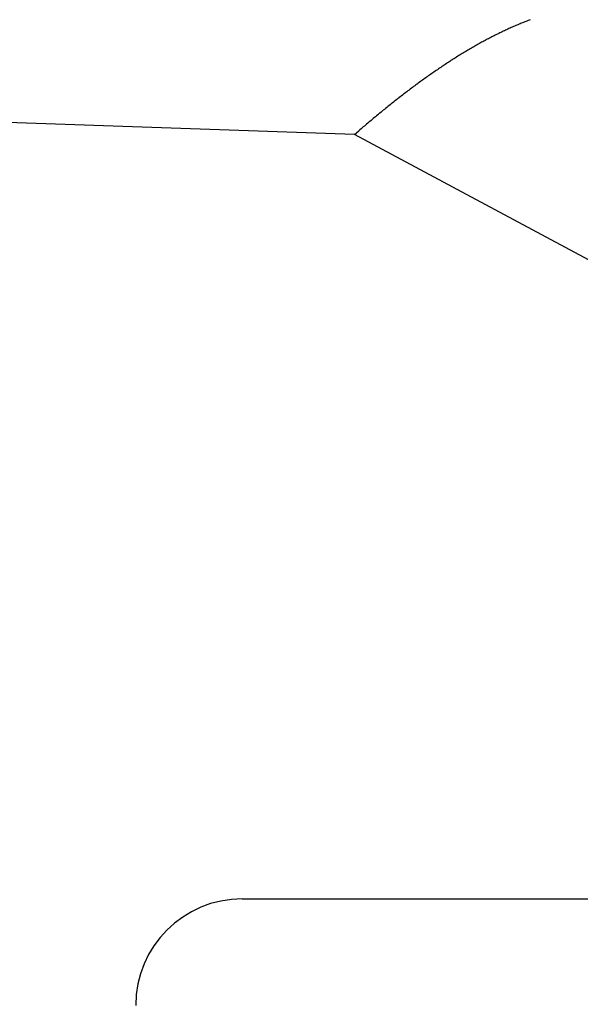
# Model space of a CAD drawing. Units: millimetres. Extents: x -4115 to 7235, y -3641 to 7411.
# Drawn here: x 5885 to 5889, y -147 to -140 of the extents above; entities that cross this region are included whole.
import ezdxf

# ---------------------------------------------------------------- set-up
doc = ezdxf.new("R2010")
doc.units = ezdxf.units.MM
doc.header["$MEASUREMENT"] = 0
for name, color, linetype in [('dimension-Bemassung', 5, 'Continuous'), ('hatching-Schraffur', 1, 'Continuous'), ('outline-Körperkante', 7, 'Continuous')]:
    doc.layers.add(name, color=color, linetype=linetype)

# ---------------------------------------------------------------- blocks, each defined once
blk = doc.blocks.new('WinDrive2201_Drive')
at = {"layer": 'outline-Körperkante'}
for p, q in [((-29.1606, -6.623), (-32.7, -6.4994)), ((-26.6302, -7.9774), (-29.1606, -6.623)), ((-29.1605, -6.6231), (-29.1294, -6.5962)), ((-29.95, -12), (-26.6302, -12))]:
    blk.add_line(p, q, dxfattribs=at)
for centre, radius, start, end in [((-27.011, -8.2045), 2.5576, 110.8695, 111.62976), ((-26.8987, -8.4547), 2.8319, 114.67416, 115.38713), ((-26.923, -8.4059), 2.7774, 113.91781, 114.63928), ((-26.9457, -8.3555), 2.7222, 113.17988, 113.91068), ((-26.9674, -8.3069), 2.669, 112.42263, 113.16242), ((-26.9887, -8.2558), 2.6135, 111.66899, 112.41899), ((-26.7815, -8.683), 3.0886, 117.52442, 118.19608), ((-26.8272, -8.5988), 2.9928, 116.80508, 117.49356), ((-26.8582, -8.5387), 2.9252, 116.09323, 116.79303), ((-26.8778, -8.5002), 2.882, 115.37455, 116.07985), ((-26.5257, -9.1291), 3.6029, 120.17892, 120.76938), ((-26.5972, -9.0105), 3.4643, 119.53217, 120.14248), ((-26.6617, -8.8971), 3.334, 118.89879, 119.52907), ((-26.7299, -8.7787), 3.1974, 118.20118, 118.85407), ((-26.2035, -9.6395), 4.2065, 122.51981, 123.03758), ((-26.2948, -9.5018), 4.0413, 121.94167, 122.47737), ((-26.3728, -9.3757), 3.893, 121.39591, 121.94895), ((-26.4541, -9.2476), 3.7413, 120.78289, 121.35504), ((-25.9183, -10.0629), 4.717, 124.06842, 124.53764), ((-26.0166, -9.9193), 4.5429, 123.57189, 124.05643), ((-26.1158, -9.7728), 4.3661, 123.04843, 123.54992), ((-25.5792, -10.5381), 5.3008, 125.48559, 125.90924), ((-25.7023, -10.3696), 5.0921, 125.01939, 125.45817), ((-25.8083, -10.2174), 4.9066, 124.57312, 125.02633), ((-25.197, -11.0502), 5.9397, 126.75929, 127.14217), ((-25.3261, -10.8782), 5.7247, 126.35903, 126.75475), ((-25.4609, -10.6984), 5.4999, 125.9283, 126.33835), ((-24.739, -11.6348), 6.6823, 127.93058, 128.27489), ((-24.9038, -11.4291), 6.4188, 127.54193, 127.89909), ((-25.046, -11.2444), 6.1857, 127.17102, 127.5403), ((-24.2234, -12.2758), 7.505, 128.9507, 129.26031), ((-24.3951, -12.0664), 7.2342, 128.61479, 128.935), ((-24.5806, -11.8359), 6.9383, 128.27358, 128.60632), ((-23.8212, -12.7598), 8.1343, 129.5828, 129.87001), ((-24.0337, -12.5006), 7.7991, 129.29363, 129.59244), ((-23.4511, -13.1933), 8.7043, 130.44952, 130.71977), ((-23.3982, -13.257), 8.787, 130.175, 130.44221), ((-23.5202, -13.1146), 8.5995, 129.89361, 130.16605), ((-29.95, -12.75), 0.75, 90, 180)]:
    blk.add_arc(centre, radius, start, end, dxfattribs=at)
blk = doc.blocks.new('Antreibsquerschnitt WinDrive 2201_MF')
at = {"layer": 'hatching-Schraffur'}
h = blk.add_hatch(dxfattribs=at)
h.set_pattern_fill('ANSI31', color=256, scale=0.5, style=0)
h.set_pattern_definition([(45, (0, 0), (-1.122532, 1.122532), [])])
h.paths.add_polyline_path([(9.506, -20.866), (9.006, -20), (9.506, -19.134), (9.506, -4.5), (39.0518, -4.5, -0.332369), (41.9289, -6.65), (43.85, -6.65, -0.414214), (46, -4.5), (56.4631, -4.5, -0.382162), (59.4447, -7.1687), (59.5616, -8.2209, 0.382162), (61.5494, -10), (67, -10), (67, -3), (64.7, -3), (64.7, -7.5), (62.5, -7.5), (62, -3), (62, -1), (60, -1), (60, 0), (0, 0), (0, -3), (0.5, -7), (2.3, -7), (2.306, -3), (5.006, -3), (5.006, -35.6736), (5.006, -50.6801, 0.176327), (6.1757, -53.8941), (6.7673, -54.599, -0.339454), (6.8204, -55.8154), (5.7357, -57.3645, 0.459471), (5.8562, -57.8035), (11.4531, -60.4134, 0.107142), (13.006, -60.75), (13.006, -59.15, -1.208029), (13.795, -55), (18.4667, -55, 0.57735), (19.506, -55), (23.506, -55, 0.411525), (24.3208, -55.2223), (29.506, -52.2287), (29.506, -50), (23.9555, -50, 0.816497), (19.0565, -50), (12.506, -50), (12.506, -49), (9.506, -49), (9.506, -35.866), (9.006, -35), (9.506, -34.134)])
h.paths.add_polyline_path([(43.85, -6.65), (41.9289, -6.65, -0.041408), (42.0296, -7.1357, 0.378993), (46, -10.65), (46, -8.8, -0.414214)], flags=16)
h.paths.add_polyline_path([(48.8067, -9.5), (50, -9.5), (50, -7.5), (47.9748, -7.5, -0.299597), (46, -8.8), (46, -10.65, 0.196923)], flags=17)
h.paths.add_polyline_path([(14.8123, -58.1661, -0.254686), (13.006, -59.15), (13.006, -60.75, 0.254686), (16.1565, -59.0339, 1)], flags=17)
at = {"layer": 'outline-Körperkante'}
blk.add_blockref('WinDrive2201_Drive', (64.7, -3), dxfattribs=at)
blk = doc.blocks.new('WD_Seitenriss_LR22B_EB-ER-EL_MF_Sturz')
at = {"layer": 'dimension-Bemassung'}
blk.add_blockref('Antreibsquerschnitt WinDrive 2201_MF', (0, 100), dxfattribs=at)
blk.add_blockref('Antreibsquerschnitt WinDrive 2201_MF', (0, 100), dxfattribs=at)

msp = doc.modelspace()

# ---------------------------------------------------------------- block references
at = {"layer": 'dimension-Bemassung'}
msp.add_blockref('WD_Seitenriss_LR22B_EB-ER-EL_MF_Sturz', (5852.2781, -231.2263), dxfattribs=at)

doc.saveas('drawing.dxf')
